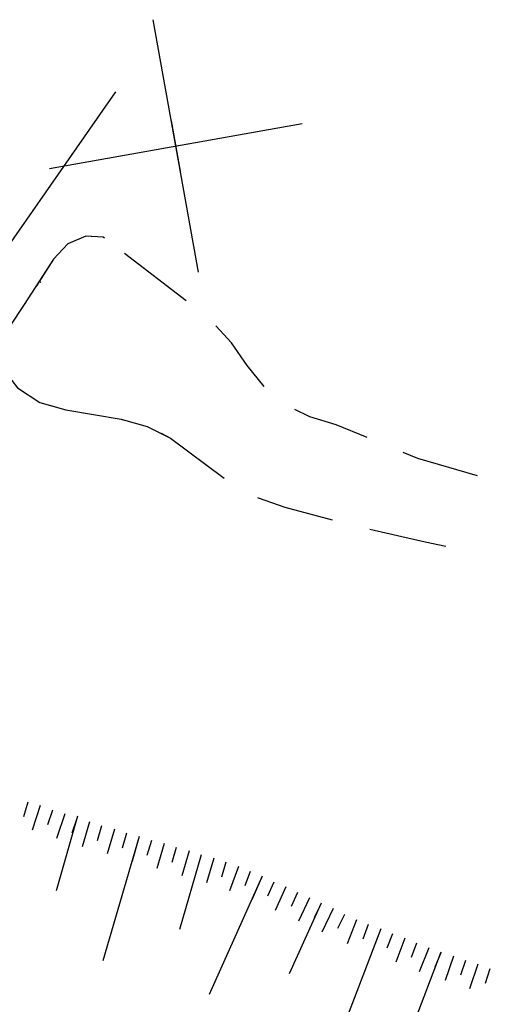
# Model space of a CAD drawing. Units: metres. Extents: x 366560 to 367179, y 4308439 to 4309611.
# Drawn here: x 367161 to 367179, y 4308911 to 4308949 of the extents above; entities that cross this region are included whole.
import ezdxf

# ---------------------------------------------------------------- set-up
doc = ezdxf.new("R2010")
doc.units = ezdxf.units.M
doc.header["$LTSCALE"] = 7.5
doc.header["$MEASUREMENT"] = 0
doc.linetypes.add('0', pattern=[0])
for name, color, linetype in [('1009', 7, 'CONTINUOUS'), ('3020', 7, 'CONTINUOUS'), ('3027', 7, 'CONTINUOUS'), ('3070', 7, 'CONTINUOUS'), ('38', 7, 'CONTINUOUS')]:
    doc.layers.add(name, color=color, linetype=linetype)

msp = doc.modelspace()

# ---------------------------------------------------------------- linework, layer by layer
at = {"layer": '1009', "color": 7, "linetype": '0'}
for points in [[(367164.47, 4308940.9, 20.95), (367164.42, 4308940.94, 20.95), (367163.75, 4308940.98, 20.89), (367163.05, 4308940.69, 20.89), (367162.5, 4308940.09, 20.89), (367161.37, 4308938.34, 20.89), (367160.81, 4308937.51, 20.83), (367160.31, 4308936.63, 20.83), (367160.4, 4308936.13, 20.83), (367160.45, 4308935.97, 20.83), (367161.11, 4308935.12, 20.83), (367161.97, 4308934.55, 20.76), (367162.97, 4308934.27, 20.76), (367165.11, 4308933.91, 20.7), (367166.11, 4308933.63, 20.76), (367167.02, 4308933.18, 20.76), (367167.46, 4308932.85, 20.76)], [(367163.95, 4308940.97, 20.91), (367163.75, 4308940.98, 20.89), (367163.05, 4308940.69, 20.89), (367162.5, 4308940.09, 20.89), (367161.84, 4308939.06, 20.89)], [(367167.62, 4308938.48, 20.95), (367165.24, 4308940.31, 20.95)], [(367170.63, 4308935.18, 20.95), (367169.97, 4308935.99, 20.95), (367169.37, 4308936.86, 21.01), (367168.77, 4308937.52, 21.01)], [(367162.3, 4308934.46, 20.76), (367162.97, 4308934.27, 20.76), (367165.11, 4308933.91, 20.7), (367165.24, 4308933.87, 20.71)], [(367174.61, 4308933.2, 21.01), (367173.41, 4308933.7, 21.01), (367172.39, 4308934, 21.01), (367171.82, 4308934.28, 21.01)], [(367166.65, 4308933.37, 20.76), (367167.02, 4308933.18, 20.76), (367169.09, 4308931.63, 20.76)], [(367178.86, 4308931.73, 21.15), (367176.56, 4308932.4, 21.01), (367176, 4308932.63, 21.01)], [(367170.38, 4308930.89, 20.7), (367170.4, 4308930.88, 20.7), (367171.43, 4308930.52, 20.7), (367173.26, 4308930.03, 20.7)], [(367174.71, 4308929.67, 20.7), (367176.84, 4308929.17, 20.7), (367177.64, 4308929.01, 20.75)]]:
    msp.add_polyline3d(points, dxfattribs=at)
at = {"layer": '3020', "color": 7, "linetype": '0'}
for points in [[(367168.1, 4308939.59, 21.79), (367166.35, 4308949.34, 21.79)], [(367162.35, 4308943.59, 21.79), (367172.1, 4308945.33, 21.79)]]:
    msp.add_polyline3d(points, dxfattribs=at)
at = {"layer": '3020', "linetype": '0'}
for points in [[(367167.4, 4308943.49, 21.79), (367167.05, 4308945.44, 21.79)], [(367166.25, 4308944.29, 21.79), (367168.2, 4308944.64, 21.79)]]:
    msp.add_polyline3d(points, dxfattribs=at)
at = {"layer": '3027', "linetype": '0'}
msp.add_polyline3d([(367158.96, 4308938.03, 20.23), (367164.9, 4308946.55, 20.8)], dxfattribs=at)
at = {"layer": '3070', "linetype": '0'}
for points in [[(367161.35, 4308918.57, 20.39), (367161.52, 4308919.14, 20.39)], [(367161.99, 4308918.99, 20.39), (367161.67, 4308918.04, 20.39)], [(367162.28, 4308918.26, 20.39), (367162.47, 4308918.83, 20.39)], [(367162.94, 4308918.67, 20.39), (367162.62, 4308917.72, 20.39)], [(367162.62, 4308915.71, 20.39), (367163.44, 4308918.59, 20.39)], [(367163.22, 4308917.94, 20.39), (367163.41, 4308918.51, 20.39)], [(367163.89, 4308918.36, 20.39), (367163.61, 4308917.4, 20.39)], [(367164.2, 4308917.64, 20.39), (367164.37, 4308918.22, 20.39)], [(367165.81, 4308917.8, 20.39), (367164.41, 4308913, 20.39)], [(367164.85, 4308918.08, 20.39), (367164.57, 4308917.12, 20.39)], [(367165.16, 4308917.36, 20.39), (367165.33, 4308917.94, 20.39)], [(367165.81, 4308917.8, 20.39), (367165.53, 4308916.84, 20.39)], [(367166.12, 4308917.08, 20.39), (367166.29, 4308917.66, 20.39)], [(367166.77, 4308917.52, 20.39), (367166.49, 4308916.56, 20.39)], [(367167.08, 4308916.8, 20.39), (367167.25, 4308917.38, 20.39)], [(367167.37, 4308914.22, 20.39), (367168.21, 4308917.1, 20.39)], [(367167.73, 4308917.24, 20.39), (367167.45, 4308916.28, 20.39)], [(367168.04, 4308916.52, 20.39), (367168.21, 4308917.1, 20.39)], [(367168.69, 4308916.96, 20.39), (367168.41, 4308916, 20.39)], [(367169, 4308916.24, 20.39), (367169.17, 4308916.82, 20.39)], [(367169.64, 4308916.64, 20.39), (367169.29, 4308915.7, 20.39)], [(367170.56, 4308916.26, 20.37), (367168.51, 4308911.7, 20.37)], [(367169.9, 4308915.9, 20.39), (367170.11, 4308916.46, 20.39)], [(367170.56, 4308916.26, 20.37), (367170.15, 4308915.35, 20.37)], [(367170.77, 4308915.51, 20.37), (367171.02, 4308916.05, 20.37)], [(367171.47, 4308915.85, 20.34), (367171.06, 4308914.94, 20.34)], [(367171.68, 4308915.1, 20.34), (367171.93, 4308915.64, 20.34)], [(367172.38, 4308915.43, 20.33), (367171.96, 4308914.53, 20.33)], [(367171.61, 4308912.5, 20.37), (367172.84, 4308915.23, 20.37)], [(367172.58, 4308914.68, 20.33), (367172.84, 4308915.22, 20.33)], [(367173.29, 4308915.01, 20.39), (367172.86, 4308914.1, 20.39)], [(367173.48, 4308914.25, 20.39), (367173.74, 4308914.79, 20.39)], [(367174.19, 4308914.58, 20.46), (367173.84, 4308913.65, 20.46)], [(367174.45, 4308913.85, 20.46), (367174.66, 4308914.41, 20.46)], [(367175.13, 4308914.23, 20.51), (367173.35, 4308909.56, 20.51)], [(367175.13, 4308914.23, 20.51), (367174.77, 4308913.29, 20.51)], [(367175.38, 4308913.49, 20.51), (367175.6, 4308914.05, 20.51)], [(367176.06, 4308913.87, 20.57), (367175.71, 4308912.94, 20.57)], [(367176.32, 4308913.13, 20.57), (367176.53, 4308913.69, 20.57)], [(367176.4, 4308910.53, 20.51), (367177.46, 4308913.34, 20.51)], [(367176.99, 4308913.5, 20.57), (367176.62, 4308912.57, 20.57)], [(367177.23, 4308912.76, 20.57), (367177.46, 4308913.32, 20.57)], [(367177.94, 4308913.18, 20.61), (367177.62, 4308912.23, 20.61)], [(367178.22, 4308912.45, 20.61), (367178.41, 4308913.02, 20.61)], [(367178.88, 4308912.86, 20.65), (367178.56, 4308911.91, 20.65)], [(367179.17, 4308912.13, 20.65), (367179.36, 4308912.7, 20.65)]]:
    msp.add_polyline3d(points, dxfattribs=at)
at = {"layer": '38', "linetype": 'Continuous'}
msp.add_lwpolyline([(367162.007, 4308939.197), (367161.97, 4308939.218)], dxfattribs=at)

doc.saveas('drawing.dxf')
